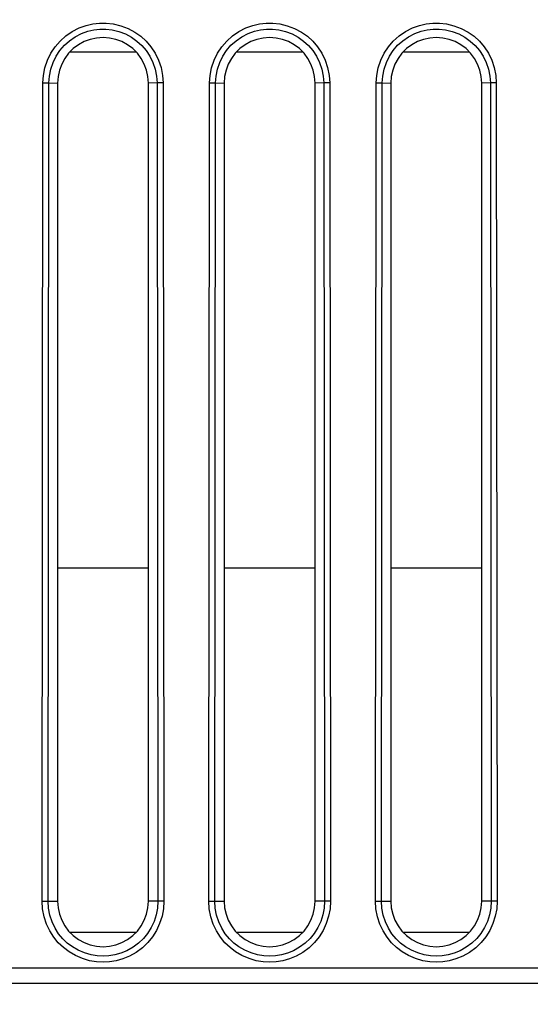
# Model space of a CAD drawing. Units: millimetres. Extents: x 0 to 7620, y 0 to 5080.
# Drawn here: x 2139 to 2156, y 1287 to 1319 of the extents above; entities that cross this region are included whole.
import ezdxf

# ---------------------------------------------------------------- set-up
doc = ezdxf.new("R2010")
doc.units = ezdxf.units.MM
doc.header["$LTSCALE"] = 419.1
doc.layers.get('0').update_dxf_attribs({"linetype": 'CONTINUOUS'})
doc.layers.add('7_ALL_FEATURES', color=7, linetype='CONTINUOUS')
doc.layers.add('DEF_DRAFT_DIM', color=7, linetype='CONTINUOUS')
doc.styles.get("Standard").update_dxf_attribs({"font": 'txt', "width": 0.8})
doc.dimstyles.new('DIMSTYLE_1', dxfattribs={"dimtxt": 20, "dimasz": 3, "dimexe": 0.8, "dimexo": 0.2, "dimgap": 5, "dimtad": 1, "dimdsep": 46, "dimtxsty": 'Standard', "dimblk": 'OPEN', "dimblk1": 'OPEN', "dimblk2": 'OPEN', "dimcen": 0.09, "dimazin": 2, "dimtp": 0.1, "dimtm": 0.1, "dimtfac": 1, "dimtdec": 0, "dimtofl": 0, "dimtmove": 0, "dimatfit": 3, "dimldrblk": 'OPEN', "dimfxl": 0, "dimtolj": 1, "dimarcsym": 0})

# ---------------------------------------------------------------- blocks, each defined once
blk = doc.blocks.new('_OPEN')
at = {"color": 0, "linetype": 'ByBlock'}
for p, q in [((0, 0), (-1, 0.117)), ((-1, -0.117), (0, 0)), ((-1, 0), (0, 0))]:
    blk.add_line(p, q, dxfattribs=at)
blk = doc.blocks.new('*D8')
at = {"layer": 'DEF_DRAFT_DIM', "color": 7, "linetype": 'Continuous'}
for p, q in [((2136.258, 1509.697), (2639.988, 1509.697)), ((2639.988, 1509.697), (2645.788, 1509.697)), ((2644.988, 1509.697), (2644.988, 1325.305)), ((2644.988, 1140.912), (2644.988, 1325.305)), ((1721.329, 1140.912), (2639.988, 1140.912)), ((2639.988, 1140.912), (2645.788, 1140.912))]:
    blk.add_line(p, q, dxfattribs=at)
at = {"layer": 'DEF_DRAFT_DIM', "color": 7, "linetype": 'Continuous', "xscale": 3, "yscale": 3, "zscale": 3}
for p, rotation in [((2644.988, 1509.697), 90), ((2644.988, 1140.912), 270)]:
    blk.add_blockref('_OPEN', p, dxfattribs=dict(at, rotation=rotation))

msp = doc.modelspace()

# ---------------------------------------------------------------- linework, layer by layer
at = {"layer": '7_ALL_FEATURES', "color": 7, "linetype": 'Continuous'}
for p, q in [((2141.212, 1319.041), (2141.442, 1319.158)), ((2141.442, 1319.158), (2141.673, 1319.242)), ((2141.521, 1318.976), (2141.729, 1319.052)), ((2141.673, 1319.242), (2141.897, 1319.294)), ((2141.729, 1319.052), (2141.931, 1319.099)), ((2141.897, 1319.294), (2142.115, 1319.32)), ((2141.931, 1319.099), (2142.127, 1319.122)), ((2142.115, 1319.32), (2142.336, 1319.32)), ((2142.127, 1319.122), (2142.325, 1319.122)), ((2142.325, 1319.122), (2142.533, 1319.098)), ((2142.336, 1319.32), (2142.567, 1319.293)), ((2142.533, 1319.098), (2142.753, 1319.044)), ((2142.567, 1319.293), (2142.812, 1319.234)), ((2142.812, 1319.234), (2143.054, 1319.141)), ((2143.054, 1319.141), (2143.277, 1319.022)), ((2146.712, 1319.041), (2146.942, 1319.158)), ((2146.942, 1319.158), (2147.173, 1319.242)), ((2147.021, 1318.976), (2147.229, 1319.052)), ((2147.173, 1319.242), (2147.397, 1319.294)), ((2147.229, 1319.052), (2147.431, 1319.099)), ((2147.397, 1319.294), (2147.615, 1319.32)), ((2147.431, 1319.099), (2147.627, 1319.122)), ((2147.615, 1319.32), (2147.836, 1319.32)), ((2147.627, 1319.122), (2147.825, 1319.122)), ((2147.825, 1319.122), (2148.033, 1319.098)), ((2147.836, 1319.32), (2148.067, 1319.293)), ((2148.033, 1319.098), (2148.253, 1319.044)), ((2148.067, 1319.293), (2148.312, 1319.234)), ((2148.312, 1319.234), (2148.554, 1319.141)), ((2148.554, 1319.141), (2148.777, 1319.022)), ((2152.212, 1319.041), (2152.442, 1319.158)), ((2152.442, 1319.158), (2152.673, 1319.242)), ((2152.521, 1318.976), (2152.729, 1319.052)), ((2152.673, 1319.242), (2152.897, 1319.294)), ((2152.729, 1319.052), (2152.931, 1319.099)), ((2152.897, 1319.294), (2153.115, 1319.32)), ((2152.931, 1319.099), (2153.127, 1319.122)), ((2153.115, 1319.32), (2153.336, 1319.32)), ((2153.127, 1319.122), (2153.325, 1319.122)), ((2153.325, 1319.122), (2153.533, 1319.098)), ((2153.336, 1319.32), (2153.567, 1319.293)), ((2153.533, 1319.098), (2153.753, 1319.044)), ((2153.567, 1319.293), (2153.812, 1319.234)), ((2153.812, 1319.234), (2154.054, 1319.141)), ((2154.054, 1319.141), (2154.277, 1319.022)), ((2140.648, 1318.536), (2140.811, 1318.727)), ((2140.811, 1318.727), (2141, 1318.895)), ((2140.953, 1318.588), (2141.122, 1318.739)), ((2141, 1318.895), (2141.212, 1319.041)), ((2141.122, 1318.739), (2141.314, 1318.87)), ((2141.314, 1318.87), (2141.521, 1318.976)), ((2141.806, 1318.782), (2141.606, 1318.707)), ((2142.015, 1318.827), (2141.806, 1318.782)), ((2142.229, 1318.842), (2142.015, 1318.827)), ((2142.442, 1318.827), (2142.229, 1318.842)), ((2142.652, 1318.782), (2142.442, 1318.827)), ((2142.852, 1318.707), (2142.652, 1318.782)), ((2142.753, 1319.044), (2142.972, 1318.961)), ((2142.972, 1318.961), (2143.172, 1318.853)), ((2143.172, 1318.853), (2143.35, 1318.728)), ((2143.277, 1319.022), (2143.474, 1318.883)), ((2143.35, 1318.728), (2143.509, 1318.584)), ((2143.474, 1318.883), (2143.651, 1318.722)), ((2146.148, 1318.536), (2146.311, 1318.727)), ((2146.311, 1318.727), (2146.5, 1318.895)), ((2146.453, 1318.588), (2146.622, 1318.739)), ((2146.5, 1318.895), (2146.712, 1319.041)), ((2146.622, 1318.739), (2146.814, 1318.87)), ((2146.814, 1318.87), (2147.021, 1318.976)), ((2147.306, 1318.782), (2147.106, 1318.707)), ((2147.515, 1318.827), (2147.306, 1318.782)), ((2147.729, 1318.842), (2147.515, 1318.827)), ((2147.942, 1318.827), (2147.729, 1318.842)), ((2148.152, 1318.782), (2147.942, 1318.827)), ((2148.352, 1318.707), (2148.152, 1318.782)), ((2148.253, 1319.044), (2148.472, 1318.961)), ((2148.472, 1318.961), (2148.672, 1318.853)), ((2148.672, 1318.853), (2148.85, 1318.728)), ((2148.777, 1319.022), (2148.974, 1318.883)), ((2148.85, 1318.728), (2149.009, 1318.584)), ((2148.974, 1318.883), (2149.151, 1318.722)), ((2151.648, 1318.536), (2151.811, 1318.727)), ((2151.811, 1318.727), (2152, 1318.895)), ((2151.953, 1318.588), (2152.122, 1318.739)), ((2152, 1318.895), (2152.212, 1319.041)), ((2152.122, 1318.739), (2152.314, 1318.87)), ((2152.314, 1318.87), (2152.521, 1318.976)), ((2152.806, 1318.782), (2152.606, 1318.707)), ((2153.015, 1318.827), (2152.806, 1318.782)), ((2153.229, 1318.842), (2153.015, 1318.827)), ((2153.442, 1318.827), (2153.229, 1318.842)), ((2153.652, 1318.782), (2153.442, 1318.827)), ((2153.852, 1318.707), (2153.652, 1318.782)), ((2153.753, 1319.044), (2153.972, 1318.961)), ((2153.972, 1318.961), (2154.172, 1318.853)), ((2154.172, 1318.853), (2154.35, 1318.728)), ((2154.277, 1319.022), (2154.474, 1318.883)), ((2154.35, 1318.728), (2154.509, 1318.584)), ((2154.474, 1318.883), (2154.651, 1318.722)), ((2140.509, 1318.324), (2140.648, 1318.536)), ((2140.682, 1318.226), (2140.807, 1318.417)), ((2140.807, 1318.417), (2140.953, 1318.588)), ((2141.247, 1318.476), (2141.095, 1318.325)), ((2141.418, 1318.604), (2141.247, 1318.476)), ((2141.606, 1318.707), (2141.418, 1318.604)), ((2143.04, 1318.604), (2142.852, 1318.707)), ((2143.211, 1318.476), (2143.04, 1318.604)), ((2143.363, 1318.325), (2143.211, 1318.476)), ((2143.509, 1318.584), (2143.65, 1318.418)), ((2143.65, 1318.418), (2143.774, 1318.23)), ((2143.651, 1318.722), (2143.809, 1318.537)), ((2143.809, 1318.537), (2143.947, 1318.328)), ((2146.009, 1318.324), (2146.148, 1318.536)), ((2146.182, 1318.226), (2146.307, 1318.417)), ((2146.307, 1318.417), (2146.453, 1318.588)), ((2146.747, 1318.476), (2146.595, 1318.325)), ((2146.918, 1318.604), (2146.747, 1318.476)), ((2147.106, 1318.707), (2146.918, 1318.604)), ((2148.54, 1318.604), (2148.352, 1318.707)), ((2148.711, 1318.476), (2148.54, 1318.604)), ((2148.863, 1318.325), (2148.711, 1318.476)), ((2149.009, 1318.584), (2149.15, 1318.418)), ((2149.15, 1318.418), (2149.274, 1318.23)), ((2149.151, 1318.722), (2149.309, 1318.537)), ((2149.309, 1318.537), (2149.447, 1318.328)), ((2151.509, 1318.324), (2151.648, 1318.536)), ((2151.682, 1318.226), (2151.807, 1318.417)), ((2151.807, 1318.417), (2151.953, 1318.588)), ((2152.247, 1318.476), (2152.095, 1318.325)), ((2152.418, 1318.604), (2152.247, 1318.476)), ((2152.606, 1318.707), (2152.418, 1318.604)), ((2154.04, 1318.604), (2153.852, 1318.707)), ((2154.211, 1318.476), (2154.04, 1318.604)), ((2154.363, 1318.325), (2154.211, 1318.476)), ((2154.509, 1318.584), (2154.65, 1318.418)), ((2154.65, 1318.418), (2154.774, 1318.23)), ((2154.651, 1318.722), (2154.809, 1318.537)), ((2154.809, 1318.537), (2154.947, 1318.328)), ((2140.314, 1317.848), (2140.397, 1318.094)), ((2140.397, 1318.094), (2140.509, 1318.324)), ((2140.581, 1318.018), (2140.682, 1318.226)), ((2140.967, 1318.153), (2140.865, 1317.966)), ((2141.095, 1318.325), (2140.967, 1318.153)), ((2143.327, 1318.36), (2141.13, 1318.36)), ((2143.491, 1318.153), (2143.363, 1318.325)), ((2143.593, 1317.966), (2143.491, 1318.153)), ((2143.774, 1318.23), (2143.877, 1318.02)), ((2143.947, 1318.328), (2144.06, 1318.096)), ((2144.06, 1318.096), (2144.144, 1317.849)), ((2145.814, 1317.848), (2145.897, 1318.094)), ((2145.897, 1318.094), (2146.009, 1318.324)), ((2146.081, 1318.018), (2146.182, 1318.226)), ((2146.467, 1318.153), (2146.365, 1317.966)), ((2146.595, 1318.325), (2146.467, 1318.153)), ((2148.827, 1318.36), (2146.63, 1318.36)), ((2148.991, 1318.153), (2148.863, 1318.325)), ((2149.093, 1317.966), (2148.991, 1318.153)), ((2149.274, 1318.23), (2149.377, 1318.02)), ((2149.447, 1318.328), (2149.56, 1318.096)), ((2149.56, 1318.096), (2149.644, 1317.849)), ((2151.314, 1317.848), (2151.397, 1318.094)), ((2151.397, 1318.094), (2151.509, 1318.324)), ((2151.581, 1318.018), (2151.682, 1318.226)), ((2151.967, 1318.153), (2151.865, 1317.966)), ((2152.095, 1318.325), (2151.967, 1318.153)), ((2154.327, 1318.36), (2152.13, 1318.36)), ((2154.491, 1318.153), (2154.363, 1318.325)), ((2154.593, 1317.966), (2154.491, 1318.153)), ((2154.774, 1318.23), (2154.877, 1318.02)), ((2154.947, 1318.328), (2155.06, 1318.096)), ((2155.06, 1318.096), (2155.144, 1317.849)), ((2140.263, 1317.595), (2140.314, 1317.848)), ((2140.46, 1317.569), (2140.506, 1317.797)), ((2140.506, 1317.797), (2140.581, 1318.018)), ((2140.79, 1317.765), (2140.744, 1317.556)), ((2140.865, 1317.966), (2140.79, 1317.765)), ((2143.668, 1317.765), (2143.593, 1317.966)), ((2143.714, 1317.556), (2143.668, 1317.765)), ((2143.877, 1318.02), (2143.952, 1317.797)), ((2143.952, 1317.797), (2143.998, 1317.569)), ((2144.144, 1317.849), (2144.195, 1317.595)), ((2145.763, 1317.595), (2145.814, 1317.848)), ((2145.96, 1317.569), (2146.006, 1317.797)), ((2146.006, 1317.797), (2146.081, 1318.018)), ((2146.29, 1317.765), (2146.244, 1317.556)), ((2146.365, 1317.966), (2146.29, 1317.765)), ((2149.168, 1317.765), (2149.093, 1317.966)), ((2149.214, 1317.556), (2149.168, 1317.765)), ((2149.377, 1318.02), (2149.452, 1317.797)), ((2149.452, 1317.797), (2149.498, 1317.569)), ((2149.644, 1317.849), (2149.695, 1317.595)), ((2151.263, 1317.595), (2151.314, 1317.848)), ((2151.46, 1317.569), (2151.506, 1317.797)), ((2151.506, 1317.797), (2151.581, 1318.018)), ((2151.79, 1317.765), (2151.744, 1317.556)), ((2151.865, 1317.966), (2151.79, 1317.765)), ((2154.668, 1317.765), (2154.593, 1317.966)), ((2154.714, 1317.556), (2154.668, 1317.765)), ((2154.877, 1318.02), (2154.952, 1317.797)), ((2154.952, 1317.797), (2154.998, 1317.569)), ((2155.144, 1317.849), (2155.195, 1317.595)), ((2140.246, 1317.343), (2140.263, 1317.595)), ((2140.445, 1317.343), (2140.46, 1317.569)), ((2140.744, 1317.556), (2140.729, 1317.342)), ((2143.729, 1317.342), (2143.714, 1317.556)), ((2143.998, 1317.569), (2144.013, 1317.343)), ((2144.195, 1317.595), (2144.211, 1317.343)), ((2145.746, 1317.343), (2145.763, 1317.595)), ((2145.945, 1317.343), (2145.96, 1317.569)), ((2146.244, 1317.556), (2146.229, 1317.342)), ((2149.229, 1317.342), (2149.214, 1317.556)), ((2149.498, 1317.569), (2149.513, 1317.343)), ((2149.695, 1317.595), (2149.711, 1317.343)), ((2151.246, 1317.343), (2151.263, 1317.595)), ((2151.445, 1317.343), (2151.46, 1317.569)), ((2151.744, 1317.556), (2151.729, 1317.342)), ((2154.729, 1317.342), (2154.714, 1317.556)), ((2154.998, 1317.569), (2155.013, 1317.343)), ((2155.195, 1317.595), (2155.211, 1317.343)), ((2140.218, 1290.343), (2140.246, 1317.343)), ((2140.246, 1317.343), (2140.445, 1317.343)), ((2140.416, 1290.343), (2140.445, 1317.343)), ((2140.445, 1317.343), (2140.729, 1317.342)), ((2140.729, 1317.342), (2140.729, 1290.342)), ((2144.013, 1317.343), (2143.729, 1317.342)), ((2143.729, 1290.342), (2143.729, 1317.342)), ((2144.013, 1317.343), (2144.042, 1290.343)), ((2144.211, 1317.343), (2144.013, 1317.343)), ((2144.211, 1317.343), (2144.24, 1290.343)), ((2145.718, 1290.343), (2145.746, 1317.343)), ((2145.746, 1317.343), (2145.945, 1317.343)), ((2145.916, 1290.343), (2145.945, 1317.343)), ((2145.945, 1317.343), (2146.229, 1317.342)), ((2146.229, 1317.342), (2146.229, 1290.342)), ((2149.513, 1317.343), (2149.229, 1317.342)), ((2149.229, 1290.342), (2149.229, 1317.342)), ((2149.513, 1317.343), (2149.542, 1290.343)), ((2149.711, 1317.343), (2149.513, 1317.343)), ((2149.711, 1317.343), (2149.74, 1290.343)), ((2151.218, 1290.343), (2151.246, 1317.343)), ((2151.246, 1317.343), (2151.445, 1317.343)), ((2151.416, 1290.343), (2151.445, 1317.343)), ((2151.445, 1317.343), (2151.729, 1317.342)), ((2151.729, 1317.342), (2151.729, 1290.342)), ((2155.013, 1317.343), (2154.729, 1317.342)), ((2154.729, 1290.342), (2154.729, 1317.342)), ((2155.013, 1317.343), (2155.042, 1290.343)), ((2155.211, 1317.343), (2155.013, 1317.343)), ((2155.211, 1317.343), (2155.24, 1290.343)), ((2140.729, 1301.342), (2143.729, 1301.342)), ((2146.229, 1301.342), (2149.229, 1301.342)), ((2151.729, 1301.342), (2154.729, 1301.342)), ((2140.234, 1290.088), (2140.218, 1290.343)), ((2140.218, 1290.343), (2140.416, 1290.343)), ((2140.431, 1290.114), (2140.416, 1290.343)), ((2140.416, 1290.343), (2140.729, 1290.342)), ((2140.729, 1290.342), (2140.744, 1290.129)), ((2143.714, 1290.129), (2143.729, 1290.342)), ((2144.042, 1290.343), (2143.729, 1290.342)), ((2144.042, 1290.343), (2144.028, 1290.119)), ((2144.24, 1290.343), (2144.042, 1290.343)), ((2144.24, 1290.343), (2144.225, 1290.094)), ((2145.734, 1290.088), (2145.718, 1290.343)), ((2145.718, 1290.343), (2145.916, 1290.343)), ((2145.931, 1290.114), (2145.916, 1290.343)), ((2145.916, 1290.343), (2146.229, 1290.342)), ((2146.229, 1290.342), (2146.244, 1290.129)), ((2149.214, 1290.129), (2149.229, 1290.342)), ((2149.542, 1290.343), (2149.229, 1290.342)), ((2149.542, 1290.343), (2149.528, 1290.119)), ((2149.74, 1290.343), (2149.542, 1290.343)), ((2149.74, 1290.343), (2149.725, 1290.094)), ((2151.234, 1290.088), (2151.218, 1290.343)), ((2151.218, 1290.343), (2151.416, 1290.343)), ((2151.431, 1290.114), (2151.416, 1290.343)), ((2151.416, 1290.343), (2151.729, 1290.342)), ((2151.729, 1290.342), (2151.744, 1290.129)), ((2154.714, 1290.129), (2154.729, 1290.342)), ((2155.042, 1290.343), (2154.729, 1290.342)), ((2155.042, 1290.343), (2155.028, 1290.119)), ((2155.24, 1290.343), (2155.042, 1290.343)), ((2155.24, 1290.343), (2155.225, 1290.094)), ((2140.284, 1289.834), (2140.234, 1290.088)), ((2140.365, 1289.59), (2140.284, 1289.834)), ((2140.476, 1289.885), (2140.431, 1290.114)), ((2140.549, 1289.664), (2140.476, 1289.885)), ((2140.744, 1290.129), (2140.79, 1289.92)), ((2140.79, 1289.92), (2140.865, 1289.719)), ((2143.593, 1289.719), (2143.668, 1289.92)), ((2143.668, 1289.92), (2143.714, 1290.129)), ((2143.985, 1289.896), (2143.914, 1289.678)), ((2144.028, 1290.119), (2143.985, 1289.896)), ((2144.177, 1289.846), (2144.099, 1289.605)), ((2144.225, 1290.094), (2144.177, 1289.846)), ((2145.784, 1289.834), (2145.734, 1290.088)), ((2145.865, 1289.59), (2145.784, 1289.834)), ((2145.976, 1289.885), (2145.931, 1290.114)), ((2146.049, 1289.664), (2145.976, 1289.885)), ((2146.244, 1290.129), (2146.29, 1289.92)), ((2146.29, 1289.92), (2146.365, 1289.719)), ((2149.093, 1289.719), (2149.168, 1289.92)), ((2149.168, 1289.92), (2149.214, 1290.129)), ((2149.485, 1289.896), (2149.414, 1289.678)), ((2149.528, 1290.119), (2149.485, 1289.896)), ((2149.677, 1289.846), (2149.599, 1289.605)), ((2149.725, 1290.094), (2149.677, 1289.846)), ((2151.284, 1289.834), (2151.234, 1290.088)), ((2151.365, 1289.59), (2151.284, 1289.834)), ((2151.476, 1289.885), (2151.431, 1290.114)), ((2151.549, 1289.664), (2151.476, 1289.885)), ((2151.744, 1290.129), (2151.79, 1289.92)), ((2151.79, 1289.92), (2151.865, 1289.719)), ((2154.593, 1289.719), (2154.668, 1289.92)), ((2154.668, 1289.92), (2154.714, 1290.129)), ((2154.985, 1289.896), (2154.914, 1289.678)), ((2155.028, 1290.119), (2154.985, 1289.896)), ((2155.177, 1289.846), (2155.099, 1289.605)), ((2155.225, 1290.094), (2155.177, 1289.846)), ((2140.473, 1289.362), (2140.365, 1289.59)), ((2140.647, 1289.459), (2140.549, 1289.664)), ((2140.865, 1289.719), (2140.967, 1289.531)), ((2140.967, 1289.531), (2141.095, 1289.36)), ((2143.363, 1289.36), (2143.491, 1289.531)), ((2143.491, 1289.531), (2143.593, 1289.719)), ((2143.914, 1289.678), (2143.819, 1289.473)), ((2144.099, 1289.605), (2143.993, 1289.378)), ((2145.973, 1289.362), (2145.865, 1289.59)), ((2146.147, 1289.459), (2146.049, 1289.664)), ((2146.365, 1289.719), (2146.467, 1289.531)), ((2146.467, 1289.531), (2146.595, 1289.36)), ((2148.863, 1289.36), (2148.991, 1289.531)), ((2148.991, 1289.531), (2149.093, 1289.719)), ((2149.414, 1289.678), (2149.319, 1289.473)), ((2149.599, 1289.605), (2149.493, 1289.378)), ((2151.473, 1289.362), (2151.365, 1289.59)), ((2151.647, 1289.459), (2151.549, 1289.664)), ((2151.865, 1289.719), (2151.967, 1289.531)), ((2151.967, 1289.531), (2152.095, 1289.36)), ((2154.363, 1289.36), (2154.491, 1289.531)), ((2154.491, 1289.531), (2154.593, 1289.719)), ((2154.914, 1289.678), (2154.819, 1289.473)), ((2155.099, 1289.605), (2154.993, 1289.378)), ((2140.604, 1289.156), (2140.473, 1289.362)), ((2140.765, 1289.272), (2140.647, 1289.459)), ((2140.9, 1289.108), (2140.765, 1289.272)), ((2141.095, 1289.36), (2141.247, 1289.209)), ((2141.13, 1289.325), (2143.327, 1289.325)), ((2141.247, 1289.209), (2141.418, 1289.081)), ((2143.04, 1289.081), (2143.211, 1289.209)), ((2143.211, 1289.209), (2143.363, 1289.36)), ((2143.701, 1289.283), (2143.562, 1289.112)), ((2143.819, 1289.473), (2143.701, 1289.283)), ((2143.862, 1289.168), (2143.708, 1288.978)), ((2143.993, 1289.378), (2143.862, 1289.168)), ((2146.104, 1289.156), (2145.973, 1289.362)), ((2146.265, 1289.272), (2146.147, 1289.459)), ((2146.4, 1289.108), (2146.265, 1289.272)), ((2146.595, 1289.36), (2146.747, 1289.209)), ((2146.63, 1289.325), (2148.827, 1289.325)), ((2146.747, 1289.209), (2146.918, 1289.081)), ((2148.54, 1289.081), (2148.711, 1289.209)), ((2148.711, 1289.209), (2148.863, 1289.36)), ((2149.201, 1289.283), (2149.062, 1289.112)), ((2149.319, 1289.473), (2149.201, 1289.283)), ((2149.362, 1289.168), (2149.208, 1288.978)), ((2149.493, 1289.378), (2149.362, 1289.168)), ((2151.604, 1289.156), (2151.473, 1289.362)), ((2151.765, 1289.272), (2151.647, 1289.459)), ((2151.9, 1289.108), (2151.765, 1289.272)), ((2152.095, 1289.36), (2152.247, 1289.209)), ((2152.13, 1289.325), (2154.327, 1289.325)), ((2152.247, 1289.209), (2152.418, 1289.081)), ((2154.04, 1289.081), (2154.211, 1289.209)), ((2154.211, 1289.209), (2154.363, 1289.36)), ((2154.701, 1289.283), (2154.562, 1289.112)), ((2154.819, 1289.473), (2154.701, 1289.283)), ((2154.862, 1289.168), (2154.708, 1288.978)), ((2154.993, 1289.378), (2154.862, 1289.168)), ((2140.754, 1288.973), (2140.604, 1289.156)), ((2140.921, 1288.813), (2140.754, 1288.973)), ((2141.05, 1288.964), (2140.9, 1289.108)), ((2141.217, 1288.838), (2141.05, 1288.964)), ((2141.406, 1288.728), (2141.217, 1288.838)), ((2141.418, 1289.081), (2141.606, 1288.978)), ((2141.606, 1288.978), (2141.806, 1288.903)), ((2141.806, 1288.903), (2142.015, 1288.858)), ((2142.015, 1288.858), (2142.229, 1288.842)), ((2142.229, 1288.842), (2142.442, 1288.858)), ((2142.442, 1288.858), (2142.652, 1288.903)), ((2142.652, 1288.903), (2142.852, 1288.978)), ((2142.852, 1288.978), (2143.04, 1289.081)), ((2143.402, 1288.959), (2143.219, 1288.824)), ((2143.562, 1289.112), (2143.402, 1288.959)), ((2143.708, 1288.978), (2143.53, 1288.807)), ((2146.254, 1288.973), (2146.104, 1289.156)), ((2146.421, 1288.813), (2146.254, 1288.973)), ((2146.55, 1288.964), (2146.4, 1289.108)), ((2146.717, 1288.838), (2146.55, 1288.964)), ((2146.906, 1288.728), (2146.717, 1288.838)), ((2146.918, 1289.081), (2147.106, 1288.978)), ((2147.106, 1288.978), (2147.306, 1288.903)), ((2147.306, 1288.903), (2147.515, 1288.858)), ((2147.515, 1288.858), (2147.729, 1288.842)), ((2147.729, 1288.842), (2147.942, 1288.858)), ((2147.942, 1288.858), (2148.152, 1288.903)), ((2148.152, 1288.903), (2148.352, 1288.978)), ((2148.352, 1288.978), (2148.54, 1289.081)), ((2148.902, 1288.959), (2148.719, 1288.824)), ((2149.062, 1289.112), (2148.902, 1288.959)), ((2149.208, 1288.978), (2149.03, 1288.807)), ((2151.754, 1288.973), (2151.604, 1289.156)), ((2151.921, 1288.813), (2151.754, 1288.973)), ((2152.05, 1288.964), (2151.9, 1289.108)), ((2152.217, 1288.838), (2152.05, 1288.964)), ((2152.406, 1288.728), (2152.217, 1288.838)), ((2152.418, 1289.081), (2152.606, 1288.978)), ((2152.606, 1288.978), (2152.806, 1288.903)), ((2152.806, 1288.903), (2153.015, 1288.858)), ((2153.015, 1288.858), (2153.229, 1288.842)), ((2153.229, 1288.842), (2153.442, 1288.858)), ((2153.442, 1288.858), (2153.652, 1288.903)), ((2153.652, 1288.903), (2153.852, 1288.978)), ((2153.852, 1288.978), (2154.04, 1289.081)), ((2154.402, 1288.959), (2154.219, 1288.824)), ((2154.562, 1289.112), (2154.402, 1288.959)), ((2154.708, 1288.978), (2154.53, 1288.807)), ((2141.107, 1288.673), (2140.921, 1288.813)), ((2141.316, 1288.551), (2141.107, 1288.673)), ((2141.548, 1288.45), (2141.316, 1288.551)), ((2141.615, 1288.637), (2141.406, 1288.728)), ((2141.833, 1288.573), (2141.615, 1288.637)), ((2142.04, 1288.538), (2141.833, 1288.573)), ((2142.235, 1288.528), (2142.04, 1288.538)), ((2142.424, 1288.539), (2142.235, 1288.528)), ((2142.616, 1288.571), (2142.424, 1288.539)), ((2142.814, 1288.627), (2142.616, 1288.571)), ((2143.019, 1288.711), (2142.814, 1288.627)), ((2143.105, 1288.533), (2142.879, 1288.439)), ((2143.219, 1288.824), (2143.019, 1288.711)), ((2143.327, 1288.657), (2143.105, 1288.533)), ((2143.53, 1288.807), (2143.327, 1288.657)), ((2146.607, 1288.673), (2146.421, 1288.813)), ((2146.816, 1288.551), (2146.607, 1288.673)), ((2147.048, 1288.45), (2146.816, 1288.551)), ((2147.115, 1288.637), (2146.906, 1288.728)), ((2147.333, 1288.573), (2147.115, 1288.637)), ((2147.54, 1288.538), (2147.333, 1288.573)), ((2147.735, 1288.528), (2147.54, 1288.538)), ((2147.924, 1288.539), (2147.735, 1288.528)), ((2148.116, 1288.571), (2147.924, 1288.539)), ((2148.314, 1288.627), (2148.116, 1288.571)), ((2148.519, 1288.711), (2148.314, 1288.627)), ((2148.605, 1288.533), (2148.379, 1288.439)), ((2148.719, 1288.824), (2148.519, 1288.711)), ((2148.827, 1288.657), (2148.605, 1288.533)), ((2149.03, 1288.807), (2148.827, 1288.657)), ((2152.107, 1288.673), (2151.921, 1288.813)), ((2152.316, 1288.551), (2152.107, 1288.673)), ((2152.548, 1288.45), (2152.316, 1288.551)), ((2152.615, 1288.637), (2152.406, 1288.728)), ((2152.833, 1288.573), (2152.615, 1288.637)), ((2153.04, 1288.538), (2152.833, 1288.573)), ((2153.235, 1288.528), (2153.04, 1288.538)), ((2153.424, 1288.539), (2153.235, 1288.528)), ((2153.616, 1288.571), (2153.424, 1288.539)), ((2153.814, 1288.627), (2153.616, 1288.571)), ((2154.019, 1288.711), (2153.814, 1288.627)), ((2154.105, 1288.533), (2153.879, 1288.439)), ((2154.219, 1288.824), (2154.019, 1288.711)), ((2154.327, 1288.657), (2154.105, 1288.533)), ((2154.53, 1288.807), (2154.327, 1288.657)), ((2141.788, 1288.38), (2141.548, 1288.45)), ((2142.018, 1288.341), (2141.788, 1288.38)), ((2142.235, 1288.329), (2142.018, 1288.341)), ((2142.446, 1288.342), (2142.235, 1288.329)), ((2142.659, 1288.377), (2142.446, 1288.342)), ((2142.879, 1288.439), (2142.659, 1288.377)), ((2147.288, 1288.38), (2147.048, 1288.45)), ((2147.518, 1288.341), (2147.288, 1288.38)), ((2147.735, 1288.329), (2147.518, 1288.341)), ((2147.946, 1288.342), (2147.735, 1288.329)), ((2148.159, 1288.377), (2147.946, 1288.342)), ((2148.379, 1288.439), (2148.159, 1288.377)), ((2152.788, 1288.38), (2152.548, 1288.45)), ((2153.018, 1288.341), (2152.788, 1288.38)), ((2153.235, 1288.329), (2153.018, 1288.341)), ((2153.446, 1288.342), (2153.235, 1288.329)), ((2153.659, 1288.377), (2153.446, 1288.342)), ((2153.879, 1288.439), (2153.659, 1288.377)), ((1952.929, 1288.142), (2215.229, 1288.142)), ((1952.929, 1287.642), (2215.229, 1287.642))]:
    msp.add_line(p, q, dxfattribs=at)

# ---------------------------------------------------------------- dimensions: what is measured, and where the dimension line sits
at = {"layer": 'DEF_DRAFT_DIM', "color": 7, "linetype": 'Continuous'}
dim = msp.add_linear_dim(base=(2644.988, 1509.697), p1=(1721.129, 1140.912), p2=(2136.058, 1509.697), angle=90, text='369.8', dimstyle='DIMSTYLE_1', dxfattribs=at)
dim.commit()
dim.dimension.update_dxf_attribs({"geometry": '*D8', "text_midpoint": (2644.988, 1285.305), "dimtype": 160})

doc.saveas('drawing.dxf')
